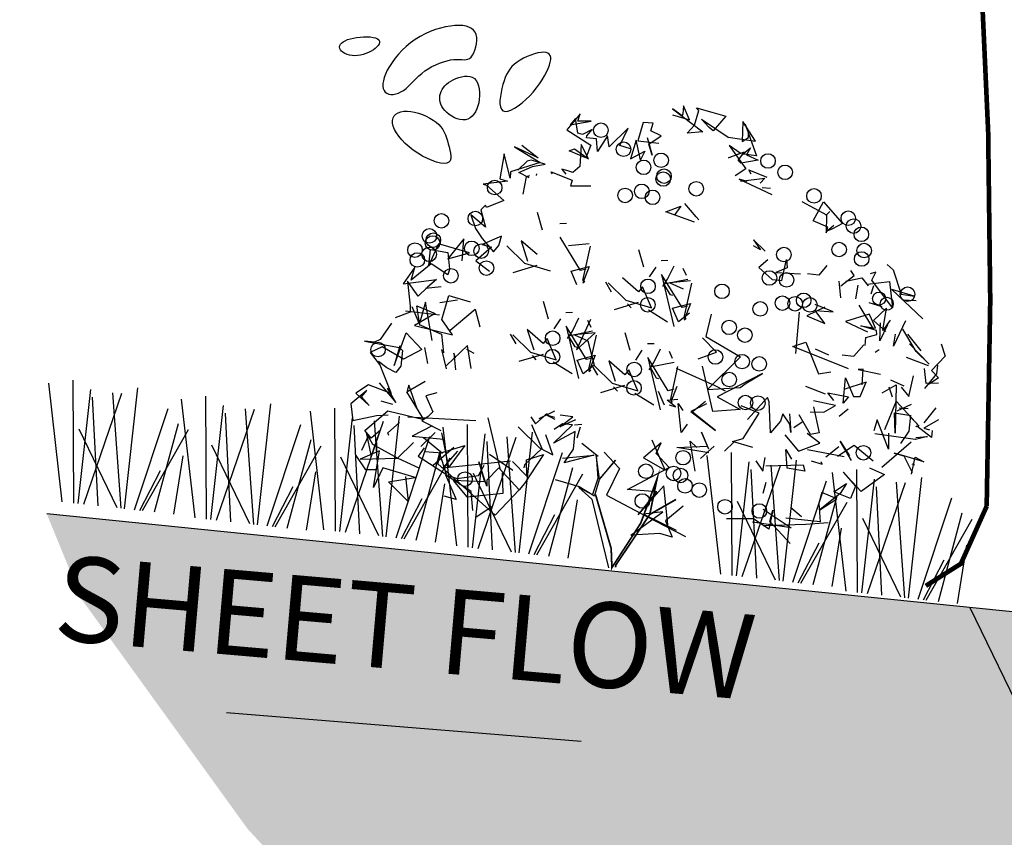
# Model space of a CAD drawing. Units: inches. Extents: x -403 to 504, y -819 to 170.
# Drawn here: x 0 to 1, y -31 to -30 of the extents above; entities that cross this region are included whole.
import ezdxf

# ---------------------------------------------------------------- set-up
doc = ezdxf.new("R2010")
doc.units = ezdxf.units.IN
doc.header["$MEASUREMENT"] = 0
for name, color, linetype in [('WEG-BIOFILTER-DETAIL', 7, 'Continuous'), ('WEG-DETAIL-SWALE', 7, 'Continuous'), ('WEG-EARTH-HTC', 34, 'Continuous'), ('WEG-GRID-TXT', 2, 'Continuous'), ('WEG-MATTING', 2, 'Continuous'), ('WEG-PROFILE-MAIN', 45, 'Continuous'), ('WEG-SECTION-SHRUB', 4, 'Continuous'), ('WEG-STABILIZATION-GRASS', 7, 'Continuous')]:
    doc.layers.add(name, color=color, linetype=linetype)
doc.styles.get("Standard").update_dxf_attribs({"font": 'ARIAL.TTF'})
doc.styles.add('SWISSLIGHT', font='swissel.ttf')
doc.dimstyles.new('DETAIL', dxfattribs={"dimtxt": 0.08, "dimasz": 0.1, "dimexe": 0.05, "dimexo": 0.05, "dimgap": 0.02, "dimtad": 0, "dimtih": 1, "dimtoh": 1, "dimdec": 4, "dimzin": 0, "dimdsep": 46, "dimtxsty": 'SWISSLIGHT', "dimcen": 0.09, "dimclrd": 1, "dimclre": 1, "dimadec": 4, "dimazin": 0, "dimtfac": 1, "dimtdec": 4, "dimtofl": 0, "dimtmove": 0, "dimatfit": 3, "dimfxl": 1, "dimtolj": 1, "dimtzin": 0, "dimlwd": -1, "dimlwe": -1, "dimarcsym": 0})
doc.dimstyles.get("Standard").update_dxf_attribs({"dimtxt": 0.35, "dimasz": 0.75, "dimexe": 0.18, "dimexo": 0.0625, "dimgap": 0.09, "dimtad": 0, "dimtih": 1, "dimtoh": 1, "dimdec": 4, "dimzin": 0, "dimdsep": 46, "dimtxsty": 'Standard', "dimcen": 0.09, "dimadec": 0, "dimazin": 0, "dimtfac": 1, "dimtdec": 4, "dimtofl": 0, "dimtmove": 0, "dimatfit": 3, "dimfxl": 1, "dimtolj": 1, "dimtzin": 0, "dimarcsym": 0})

# ---------------------------------------------------------------- blocks, each defined once
blk = doc.blocks.new('SECTIONTREE 9 - DECIDUOUS')
at = {"color": 48, "const_width": 0.0821}
for points in [[(-1.642, 1.402), (-1.579, 5.026), (-1.616, 8.001), (-1.724, 10.381), (-1.877, 12.22), (-2.047, 13.57), (-2.207, 14.485), (-2.328, 15.019), (-2.383, 15.224)], [(-2.714, 0), (-2.096, 0.39), (-1.642, 1.402)]]:
    blk.add_lwpolyline(points, dxfattribs=at)
at = {"color": 82}
for points in [[(-11.911, 8.726), (-11.867, 8.76), (-11.823, 8.799), (-11.78, 8.841), (-11.736, 8.886), (-11.691, 8.932), (-11.643, 8.979), (-11.591, 9.025), (-11.536, 9.068), (-11.475, 9.108), (-11.411, 9.145), (-11.345, 9.177), (-11.278, 9.205), (-11.21, 9.229), (-11.145, 9.247), (-11.083, 9.261), (-11.025, 9.269), (-10.973, 9.271), (-10.926, 9.27), (-10.883, 9.268), (-10.845, 9.266), (-10.81, 9.267), (-10.778, 9.273), (-10.749, 9.286), (-10.722, 9.309), (-10.696, 9.343), (-10.673, 9.386), (-10.653, 9.435), (-10.637, 9.49), (-10.626, 9.546), (-10.621, 9.603), (-10.623, 9.658), (-10.634, 9.708), (-10.652, 9.751), (-10.68, 9.787), (-10.715, 9.817), (-10.759, 9.84), (-10.81, 9.857), (-10.869, 9.867), (-10.935, 9.87), (-11.008, 9.868), (-11.086, 9.859), (-11.171, 9.844), (-11.258, 9.823), (-11.349, 9.795), (-11.44, 9.761), (-11.531, 9.721), (-11.62, 9.675), (-11.706, 9.623), (-11.788, 9.564), (-11.865, 9.5), (-11.936, 9.433), (-12.002, 9.362), (-12.061, 9.291), (-12.114, 9.219), (-12.16, 9.148), (-12.198, 9.079), (-12.229, 9.014), (-12.252, 8.953), (-12.267, 8.896), (-12.274, 8.844), (-12.275, 8.797), (-12.268, 8.756), (-12.254, 8.722), (-12.233, 8.694), (-12.205, 8.674), (-12.172, 8.661), (-12.134, 8.655), (-12.092, 8.656), (-12.048, 8.664), (-12.002, 8.678), (-11.956, 8.699)], [(-12.818, 9.338), (-12.864, 9.345), (-12.906, 9.358), (-12.943, 9.374), (-12.976, 9.393), (-13.003, 9.415), (-13.023, 9.439), (-13.036, 9.464), (-13.04, 9.489), (-13.036, 9.514), (-13.023, 9.538), (-13.002, 9.56), (-12.973, 9.582), (-12.938, 9.601), (-12.896, 9.619), (-12.848, 9.634), (-12.795, 9.647), (-12.737, 9.657), (-12.677, 9.664), (-12.616, 9.668), (-12.556, 9.669), (-12.5, 9.666), (-12.449, 9.659), (-12.406, 9.649), (-12.372, 9.635), (-12.349, 9.617), (-12.337, 9.595), (-12.335, 9.571), (-12.342, 9.545), (-12.357, 9.518), (-12.38, 9.49), (-12.409, 9.463), (-12.443, 9.438), (-12.483, 9.414), (-12.527, 9.392), (-12.573, 9.373), (-12.622, 9.358), (-12.671, 9.346), (-12.721, 9.339), (-12.771, 9.336)], [(-11.334, 8.164), (-11.29, 8.123), (-11.253, 8.081), (-11.222, 8.036), (-11.197, 7.99), (-11.175, 7.942), (-11.157, 7.892), (-11.14, 7.839), (-11.124, 7.785), (-11.108, 7.73), (-11.094, 7.674), (-11.083, 7.62), (-11.077, 7.569), (-11.079, 7.524), (-11.09, 7.487), (-11.112, 7.459), (-11.147, 7.442), (-11.196, 7.437), (-11.258, 7.444), (-11.329, 7.463), (-11.407, 7.49), (-11.49, 7.526), (-11.575, 7.57), (-11.658, 7.619), (-11.739, 7.673), (-11.814, 7.731), (-11.882, 7.792), (-11.942, 7.854), (-11.994, 7.917), (-12.038, 7.979), (-12.071, 8.039), (-12.094, 8.096), (-12.106, 8.149), (-12.107, 8.197), (-12.096, 8.24), (-12.075, 8.276), (-12.045, 8.307), (-12.007, 8.331), (-11.96, 8.348), (-11.907, 8.358), (-11.848, 8.361), (-11.784, 8.356), (-11.716, 8.343), (-11.647, 8.325), (-11.578, 8.301), (-11.51, 8.272), (-11.446, 8.239), (-11.387, 8.203)]]:
    blk.add_lwpolyline(points, close=True, dxfattribs=at)
at = {"color": 106}
for points in [[(-9.912, 9.224), (-9.96, 9.186), (-10.002, 9.145), (-10.038, 9.102), (-10.069, 9.055), (-10.096, 9.005), (-10.12, 8.951), (-10.141, 8.892), (-10.16, 8.828), (-10.178, 8.759), (-10.194, 8.687), (-10.206, 8.616), (-10.213, 8.548), (-10.213, 8.486), (-10.206, 8.433), (-10.189, 8.392), (-10.162, 8.365), (-10.124, 8.355), (-10.075, 8.36), (-10.019, 8.38), (-9.957, 8.412), (-9.891, 8.455), (-9.823, 8.506), (-9.756, 8.565), (-9.69, 8.629), (-9.628, 8.697), (-9.571, 8.768), (-9.519, 8.839), (-9.471, 8.911), (-9.43, 8.981), (-9.394, 9.048), (-9.365, 9.112), (-9.343, 9.17), (-9.328, 9.222), (-9.32, 9.268), (-9.32, 9.307), (-9.328, 9.339), (-9.344, 9.364), (-9.368, 9.383), (-9.4, 9.394), (-9.441, 9.398), (-9.49, 9.395), (-9.546, 9.385), (-9.606, 9.369), (-9.67, 9.348), (-9.734, 9.322), (-9.797, 9.292), (-9.857, 9.259)], [(-10.588, 8.508), (-10.602, 8.451), (-10.621, 8.398), (-10.645, 8.349), (-10.673, 8.307), (-10.705, 8.271), (-10.74, 8.242), (-10.78, 8.221), (-10.822, 8.209), (-10.868, 8.206), (-10.917, 8.212), (-10.966, 8.225), (-11.014, 8.245), (-11.062, 8.271), (-11.106, 8.3), (-11.147, 8.334), (-11.183, 8.369), (-11.213, 8.406), (-11.236, 8.443), (-11.254, 8.481), (-11.266, 8.52), (-11.273, 8.558), (-11.275, 8.597), (-11.271, 8.634), (-11.263, 8.671), (-11.25, 8.707), (-11.232, 8.741), (-11.21, 8.774), (-11.183, 8.805), (-11.153, 8.835), (-11.118, 8.863), (-11.079, 8.888), (-11.035, 8.912), (-10.989, 8.934), (-10.939, 8.952), (-10.888, 8.966), (-10.838, 8.974), (-10.788, 8.977), (-10.742, 8.971), (-10.7, 8.957), (-10.663, 8.933), (-10.632, 8.899), (-10.608, 8.856), (-10.591, 8.806), (-10.579, 8.751), (-10.573, 8.691), (-10.573, 8.63), (-10.578, 8.568)]]:
    blk.add_lwpolyline(points, close=True, dxfattribs=at)
blk = doc.blocks.new('SECTIONSHRUB 1 - DECIDUOUS')
at = {"layer": 'WEG-SECTION-SHRUB', "color": 100}
for p, q in [((-0.769, 6.634), (-0.909, 6.807)), ((-0.909, 6.807), (-0.889, 6.694)), ((-0.675, 6.807), (-0.72, 6.837)), ((-0.72, 6.837), (-0.485, 6.837)), ((-0.675, 6.58), (-0.675, 6.807)), ((-0.485, 6.837), (-0.271, 6.837)), ((-0.271, 6.837), (-0.387, 6.58)), ((0.251, 6.61), (-0.008, 6.837)), ((-0.008, 6.837), (0.062, 6.551)), ((0.111, 6.723), (0.037, 6.807)), ((0.037, 6.807), (0.325, 6.407)), ((-0.889, 6.664), (-1.053, 6.723)), ((-1.053, 6.723), (-0.531, 6.521)), ((-0.889, 6.694), (-0.889, 6.664)), ((-0.461, 6.61), (-0.601, 6.694)), ((-0.601, 6.694), (-0.152, 6.551)), ((0.136, 6.634), (0.111, 6.723)), ((-1.028, 6.634), (-0.769, 6.634)), ((-0.745, 6.437), (-0.675, 6.58)), ((-0.531, 6.521), (-0.745, 6.437)), ((-0.387, 6.58), (-0.461, 6.61)), ((-0.152, 6.551), (0.251, 6.61)), ((0.062, 6.551), (0.136, 6.634)), ((-1.267, 6.437), (-1.411, 6.407)), ((-1.411, 6.407), (-1.411, 6.126)), ((-1.267, 6.323), (-1.267, 6.437)), ((0.086, 6.378), (-0.103, 6.437)), ((-0.103, 6.437), (0.23, 6.18)), ((0.136, 6.407), (-0.058, 6.264)), ((-0.058, 6.264), (0.086, 6.378)), ((0.086, 6.264), (0.136, 6.407)), ((0.111, 6.353), (0.206, 6.496)), ((0.136, 6.378), (0.111, 6.353)), ((0.325, 6.407), (0.136, 6.378)), ((0.206, 6.496), (0.181, 6.378)), ((0.181, 6.378), (0.37, 6.353)), ((-2.336, 6.264), (-2.456, 5.983)), ((-2.336, 6.151), (-2.336, 6.264)), ((-1.6, 6.264), (-1.789, 5.924)), ((-1.645, 5.983), (-1.6, 6.264)), ((-1.102, 6.294), (-1.267, 6.323)), ((-1.242, 6.126), (-1.102, 6.294)), ((0.136, 6.24), (0.086, 6.264)), ((0.37, 6.353), (0.136, 6.24)), ((-2.431, 6.067), (-2.147, 6.21)), ((-2.382, 6.18), (-2.431, 6.067)), ((-2.287, 5.983), (-2.382, 6.18)), ((-2.147, 6.21), (-2.336, 6.151)), ((-2.098, 6.096), (-2.217, 5.983)), ((-2.147, 5.983), (-2.098, 6.096)), ((-1.292, 5.869), (-1.436, 6.126)), ((-1.436, 6.126), (-1.436, 5.84)), ((-1.411, 6.126), (-1.102, 6.18)), ((-1.292, 6.21), (-1.148, 5.983)), ((-1.148, 5.983), (-1.242, 6.126)), ((0.23, 6.18), (0.111, 6.037)), ((0.325, 6.126), (0.276, 6.18)), ((0.276, 6.18), (0.559, 6.151)), ((0.539, 6.126), (0.49, 6.037)), ((-2.456, 5.983), (-2.053, 5.869)), ((-2.217, 5.983), (-2.287, 5.983)), ((-2.003, 5.983), (-2.147, 5.953)), ((-2.147, 5.953), (-2.147, 5.983)), ((-1.933, 5.81), (-2.003, 5.983)), ((-1.859, 6.067), (-1.933, 5.81)), ((-1.789, 5.924), (-1.859, 6.067)), ((-1.481, 5.983), (-1.645, 5.983)), ((-1.436, 5.84), (-1.267, 6.008)), ((-1.267, 6.008), (-1.292, 5.869)), ((0.3, 6.008), (0.181, 6.008)), ((0.181, 6.008), (0.703, 5.924)), ((0.539, 5.983), (0.658, 6.008)), ((1.156, 5.953), (1.559, 5.869)), ((1.464, 6.037), (1.822, 5.81)), ((-2.028, 5.667), (-2.193, 5.84)), ((-2.193, 5.84), (-2.123, 5.524)), ((-2.053, 5.869), (-2.073, 5.667)), ((1.593, 5.93), (1.552, 5.855)), ((1.559, 5.869), (1.629, 5.613)), ((1.822, 5.81), (1.703, 5.697)), ((-2.336, 5.697), (-2.267, 5.751)), ((-2.073, 5.667), (-2.336, 5.697)), ((1.629, 5.697), (1.394, 5.726)), ((1.629, 5.637), (1.703, 5.751)), ((1.629, 5.613), (1.629, 5.697)), ((1.703, 5.697), (1.629, 5.637)), ((-2.744, 5.469), (-3.122, 5.529)), ((-3.122, 5.529), (-2.694, 5.415)), ((-3.028, 5.583), (-2.744, 5.469)), ((-2.123, 5.524), (-2.193, 5.41)), ((-3.052, 5.07), (-3.241, 5.386)), ((-3.241, 5.386), (-3.196, 5.015)), ((-2.694, 5.415), (-3.077, 5.158)), ((-2.884, 5.381), (-2.978, 5.213)), ((-2.834, 5.41), (-2.884, 5.381)), ((-2.62, 5.41), (-2.834, 5.41)), ((-2.789, 5.326), (-2.62, 5.41)), ((-2.287, 5.41), (-2.361, 5.41)), ((-2.361, 5.41), (-2.287, 5.356)), ((-2.193, 5.41), (-2.287, 5.41)), ((-0.72, 5.242), (-0.531, 5.381)), ((-0.531, 5.381), (-0.58, 5.242)), ((-0.271, 5.297), (-0.485, 5.44)), ((2.618, 5.419), (2.726, 5.366)), ((2.726, 5.366), (2.941, 5.06)), ((-2.954, 5.183), (-2.789, 5.326)), ((-2.694, 5.213), (-2.694, 5.242)), ((-2.48, 5.297), (-2.501, 5.326)), ((-2.501, 5.326), (-2.172, 5.297)), ((-2.172, 5.297), (-2.172, 5.213)), ((-2.172, 5.213), (-1.884, 5.297)), ((-0.222, 5.267), (-0.271, 5.297)), ((0.847, 5.099), (0.633, 5.213)), ((0.633, 5.213), (0.773, 5.099)), ((2.493, 5.264), (2.418, 5.215)), ((2.47, 5.135), (2.493, 5.264)), ((-3.077, 5.158), (-3.052, 5.07)), ((-2.789, 5.154), (-2.954, 5.183)), ((-2.789, 5.183), (-2.834, 5.154)), ((-2.834, 5.154), (-2.81, 4.897)), ((0.773, 5.099), (0.658, 5.124)), ((1.201, 4.754), (1.181, 5.07)), ((1.181, 5.07), (1.226, 4.956)), ((1.773, 5.154), (1.703, 4.986)), ((2.057, 4.926), (2.201, 5.124)), ((2.106, 5.01), (2.32, 5.124)), ((2.201, 5.124), (2.131, 5.183)), ((2.32, 5.124), (2.439, 5.04)), ((2.427, 5.06), (2.726, 5.188)), ((2.878, 4.828), (2.47, 5.135)), ((2.726, 5.188), (2.878, 4.828)), ((3.133, 5.086), (2.792, 5.086)), ((2.792, 5.086), (3.348, 4.802)), ((2.941, 5.06), (3.133, 5.086)), ((-3.077, 5.015), (-3.41, 4.872)), ((-3.196, 5.015), (-3.077, 5.015)), ((0.917, 4.986), (0.823, 4.843)), ((1.226, 4.956), (1.086, 4.843)), ((1.086, 4.843), (1.44, 4.926)), ((1.703, 4.986), (1.534, 4.956)), ((2.106, 4.754), (2.012, 4.986)), ((2.322, 4.802), (2.3, 5.006)), ((2.515, 5.06), (2.515, 4.931)), ((2.985, 4.984), (3.177, 5.033)), ((-3.41, 4.872), (-3.361, 4.872)), ((0.823, 4.843), (1.061, 4.729)), ((2.726, 4.802), (2.524, 4.802)), ((2.792, 4.802), (2.663, 4.571)), ((2.833, 4.469), (2.792, 4.802)), ((-3.052, 4.729), (-3.266, 4.556)), ((-2.38, 4.469), (-2.524, 4.696)), ((-2.166, 4.637), (-2.071, 4.667)), ((1.061, 4.729), (1.201, 4.754)), ((2.575, 4.645), (2.267, 4.443)), ((2.39, 4.729), (2.698, 4.443)), ((2.6, 4.615), (2.575, 4.645)), ((2.896, 4.646), (2.833, 4.469)), ((3.111, 4.7), (3.048, 4.291)), ((-3.291, 4.586), (-3.336, 4.502)), ((-3.336, 4.502), (-3.196, 4.275)), ((-3.266, 4.556), (-3.291, 4.586)), ((-0.797, 4.368), (-0.941, 4.595)), ((-0.583, 4.536), (-0.488, 4.566)), ((-0.413, 4.298), (-0.377, 4.514)), ((-0.165, 4.428), (-0.237, 4.514)), ((1.917, 4.556), (1.703, 4.359)), ((2.057, 4.527), (1.773, 4.556)), ((1.798, 4.472), (2.057, 4.527)), ((2.719, 4.472), (2.6, 4.615)), ((2.663, 4.571), (2.878, 4.469)), ((2.833, 4.313), (2.77, 4.571)), ((2.878, 4.571), (2.833, 4.313)), ((3.389, 4.313), (3.111, 4.571)), ((3.196, 4.522), (3.455, 4.34)), ((3.711, 4.522), (3.818, 4.366)), ((-3.455, 4.388), (-3.336, 4.216)), ((-1.676, 4.059), (-2.103, 4.442)), ((-1.668, 4.469), (-1.952, 4.356)), ((-1.604, 3.93), (-1.64, 4.442)), ((-0.678, 4.255), (-0.628, 4.422)), ((-0.449, 4.217), (-0.129, 4.385)), ((-0.085, 4.368), (-0.369, 4.255)), ((1.703, 4.359), (1.987, 4.329)), ((1.987, 4.329), (1.798, 4.472)), ((2.267, 4.443), (2.624, 4.388)), ((2.505, 4.443), (2.719, 4.472)), ((2.744, 4.443), (2.505, 4.443)), ((2.624, 4.3), (2.768, 4.388)), ((2.768, 4.388), (2.744, 4.443)), ((3.048, 4.291), (3.026, 4.469)), ((3.818, 4.366), (3.688, 4.109)), ((-3.336, 4.216), (-3.196, 4.102)), ((-2.933, 4.216), (-3.172, 4.018)), ((-2.933, 4.072), (-2.933, 4.216)), ((-2.355, 4.102), (-2.638, 4.232)), ((-2.638, 4.232), (-2.463, 3.973)), ((-0.093, 3.958), (-0.521, 4.341)), ((-0.521, 4.341), (-0.129, 3.656)), ((-0.449, 4.174), (-0.413, 4.298)), ((-0.309, 4.088), (-0.449, 4.217)), ((-0.369, 4.255), (-0.155, 4.225)), ((-0.021, 3.829), (-0.057, 4.341)), ((2.649, 4.186), (2.624, 4.3)), ((3.625, 4.189), (3.389, 4.313)), ((3.774, 4.082), (3.751, 4.211)), ((-3.196, 4.102), (-2.982, 3.959)), ((-2.982, 3.959), (-2.933, 4.072)), ((-2.818, 4.102), (-2.499, 3.93)), ((-1.808, 4.01), (-1.573, 4.153)), ((-1.573, 4.153), (-1.594, 3.896)), ((-0.772, 4.001), (-1.056, 4.131)), ((-0.736, 4.088), (-0.772, 4.001)), ((-0.521, 3.829), (-0.736, 4.088)), ((-0.273, 4.088), (-0.309, 4.088)), ((2.53, 3.989), (2.624, 4.186)), ((2.814, 4.132), (2.863, 4.186)), ((3.625, 4.162), (3.281, 4.189)), ((3.666, 3.904), (3.581, 4.109)), ((3.666, 3.829), (3.774, 4.082)), ((3.688, 4.109), (3.818, 4.033)), ((-3.455, 4.018), (-3.599, 3.673)), ((-3.385, 3.702), (-3.455, 4.018)), ((-3.028, 4.018), (-3.196, 3.761)), ((-3.172, 4.018), (-3.028, 4.018)), ((-2.618, 3.753), (-2.31, 3.956)), ((-1.668, 3.842), (-1.808, 4.01)), ((-1.594, 3.896), (-1.573, 3.926)), ((-1.151, 3.884), (-1.27, 3.998)), ((-0.225, 3.909), (0.009, 4.052)), ((-0.085, 3.741), (-0.225, 3.909)), ((-0.021, 4.001), (-0.093, 3.958)), ((0.034, 3.909), (-0.085, 3.741)), ((0.009, 4.052), (-0.011, 3.795)), ((0.346, 3.989), (0.366, 3.648)), ((1.629, 3.87), (1.798, 3.984)), ((1.798, 3.984), (2.106, 3.589)), ((2.176, 3.9), (1.962, 3.929)), ((2.361, 3.959), (2.53, 3.989)), ((3.474, 3.647), (3.455, 3.958)), ((3.84, 3.958), (3.666, 3.904)), ((3.818, 4.033), (3.711, 3.904)), ((-3.789, 3.845), (-3.838, 3.505)), ((-3.316, 3.845), (-3.789, 3.845)), ((-3.599, 3.673), (-3.316, 3.845)), ((-1.036, 3.652), (-0.727, 3.855)), ((-0.916, 3.829), (-0.521, 3.829)), ((-0.88, 3.786), (-0.808, 3.742)), ((-0.557, 3.786), (-0.237, 3.699)), ((-0.011, 3.795), (0.009, 3.825)), ((2.719, 3.845), (2.649, 3.816)), ((2.649, 3.816), (2.982, 3.845)), ((2.768, 3.618), (2.719, 3.845)), ((3.366, 3.776), (3.155, 3.802)), ((-3.883, 3.732), (-3.624, 3.761)), ((-3.838, 3.505), (-3.883, 3.732)), ((-3.624, 3.761), (-3.529, 3.534)), ((-3.196, 3.761), (-2.958, 3.673)), ((0.366, 3.648), (0.938, 3.505)), ((2.106, 3.589), (2.271, 3.673)), ((2.575, 3.278), (2.505, 3.648)), ((2.505, 3.648), (2.694, 3.416)), ((2.814, 3.673), (2.53, 3.475)), ((2.789, 3.446), (2.814, 3.673)), ((3.081, 3.589), (3.246, 3.757)), ((3.155, 3.7), (3.24, 3.571)), ((3.246, 3.757), (3.435, 3.075)), ((3.326, 3.749), (3.474, 3.647)), ((-3.813, 3.534), (-4.027, 3.218)), ((-3.529, 3.446), (-3.813, 3.534)), ((-3.529, 3.534), (-3.529, 3.446)), ((0.346, 3.302), (0.58, 3.475)), ((0.938, 3.505), (0.605, 2.908)), ((3.743, 3.273), (3.316, 3.529)), ((3.54, 3.545), (3.366, 3.393)), ((3.903, 3.598), (3.796, 3.34)), ((-4.027, 3.416), (-4.122, 3.135)), ((-4.122, 3.135), (-3.669, 3.332)), ((-4.027, 3.218), (-4.027, 3.416)), ((-3.669, 3.332), (-3.764, 3.189)), ((-1.925, 3.24), (-2.069, 3.467)), ((-1.711, 3.408), (-1.617, 3.438)), ((-1.541, 3.17), (-1.505, 3.386)), ((-1.333, 3.408), (-1.403, 2.924)), ((-1.293, 3.3), (-1.365, 3.386)), ((-0.645, 3.139), (-0.789, 3.366)), ((-0.431, 3.307), (-0.337, 3.337)), ((1.127, 3.159), (1.316, 3.362)), ((2.291, 3.332), (1.983, 3.362)), ((2.316, 3.362), (2.624, 3.391)), ((2.435, 3.278), (2.316, 3.362)), ((2.624, 3.391), (2.575, 3.278)), ((2.694, 3.416), (2.789, 3.446)), ((3.34, 3.357), (3.554, 3.386)), ((3.435, 3.075), (3.34, 3.357)), ((3.518, 3.469), (3.389, 3.442)), ((3.554, 3.386), (3.743, 3.273)), ((3.625, 3.162), (3.581, 3.393)), ((3.988, 3.442), (3.818, 3.265)), ((-3.858, 3.021), (-4.072, 3.189)), ((-4.072, 3.189), (-3.933, 2.848)), ((-3.764, 3.189), (-3.858, 3.021)), ((-3.575, 3.248), (-3.789, 3.159)), ((-1.806, 3.127), (-1.756, 3.294)), ((-1.222, 2.83), (-1.649, 3.213)), ((-1.649, 3.213), (-1.258, 2.528)), ((-1.577, 3.089), (-1.258, 3.257)), ((-1.213, 3.24), (-1.497, 3.127)), ((-1.403, 2.924), (-1.213, 3.24)), ((-0.526, 3.026), (-0.477, 3.193)), ((-0.261, 3.069), (-0.225, 3.285)), ((-0.014, 3.199), (-0.086, 3.285)), ((0.773, 2.621), (0.44, 3.218)), ((2.48, 3.218), (2.147, 3.189)), ((2.341, 3.075), (2.48, 3.218)), ((2.674, 3.218), (2.575, 3.075)), ((3.41, 2.819), (3.126, 3.189)), ((3.126, 3.189), (3.126, 3.016)), ((3.711, 3.265), (3.701, 3.251)), ((3.966, 3.162), (3.711, 3.265)), ((3.818, 3.265), (3.903, 3.265)), ((3.944, 3.265), (3.966, 3.162)), ((-3.529, 3.021), (-3.291, 3.135)), ((-3.431, 2.789), (-3.431, 3.159)), ((-3.431, 3.159), (-3.102, 3.159)), ((-3.266, 2.676), (-3.003, 3.075)), ((-3.003, 3.075), (-2.863, 2.848)), ((-1.577, 3.046), (-1.541, 3.17)), ((-1.437, 2.96), (-1.577, 3.089)), ((-1.497, 3.127), (-1.283, 3.097)), ((-1.283, 3.097), (-1.094, 2.781)), ((0.058, 2.729), (-0.369, 3.112)), ((-0.297, 2.988), (0.022, 3.156)), ((-0.297, 2.945), (-0.261, 3.069)), ((0.13, 2.6), (0.094, 3.112)), ((0.605, 2.908), (1.057, 3.075)), ((1.057, 3.075), (1.127, 3.159)), ((1.485, 3.046), (1.296, 2.651)), ((1.53, 2.991), (1.485, 3.046)), ((2.147, 3.021), (2.341, 3.075)), ((2.172, 3.105), (2.361, 2.764)), ((3.151, 2.986), (3.743, 3.075)), ((3.34, 3.046), (3.41, 2.819)), ((3.559, 2.954), (3.625, 3.162)), ((3.744, 3.098), (3.903, 3.162)), ((3.903, 3.162), (3.748, 3.068)), ((-3.731, 2.968), (-3.731, 2.628)), ((-3.479, 2.455), (-3.731, 2.968)), ((-1.901, 2.873), (-2.184, 3.003)), ((-2.184, 3.003), (-2.008, 2.744)), ((-1.865, 2.96), (-1.901, 2.873)), ((-1.649, 2.701), (-1.865, 2.96)), ((-1.401, 2.96), (-1.437, 2.96)), ((-1.353, 2.781), (-1.119, 2.924)), ((-1.119, 2.924), (-1.139, 2.668)), ((-0.621, 2.772), (-0.904, 2.902)), ((-0.904, 2.902), (-0.729, 2.643)), ((-0.158, 2.859), (-0.297, 2.988)), ((0.868, 2.962), (0.699, 2.991)), ((1.863, 2.908), (1.958, 2.651)), ((3.698, 3.016), (3.39, 2.532)), ((-3.908, 2.764), (-4.097, 2.621)), ((-3.479, 2.844), (-3.978, 2.757)), ((-3.933, 2.848), (-3.908, 2.764)), ((-3.908, 2.848), (-3.719, 2.621)), ((-3.719, 2.621), (-3.838, 2.878)), ((-3.838, 2.878), (-3.55, 2.848)), ((-3.55, 2.848), (-3.789, 2.592)), ((-3.217, 2.621), (-3.431, 2.789)), ((-2.279, 2.756), (-2.398, 2.87)), ((-2.364, 2.873), (-2.044, 2.701)), ((-1.213, 2.613), (-1.353, 2.781)), ((-1.15, 2.873), (-1.222, 2.83)), ((-1.094, 2.781), (-1.213, 2.613)), ((-0.999, 2.655), (-1.118, 2.769)), ((-1.084, 2.772), (-0.765, 2.6)), ((-0.585, 2.859), (-0.621, 2.772)), ((-0.122, 2.859), (-0.158, 2.859)), ((0.13, 2.772), (0.058, 2.729)), ((0.161, 2.823), (0.14, 2.567)), ((0.773, 2.848), (1.152, 2.764)), ((1.152, 2.764), (0.773, 2.621)), ((1.436, 2.789), (1.152, 2.819)), ((1.769, 2.764), (1.674, 2.562)), ((1.913, 2.764), (1.769, 2.878)), ((1.769, 2.878), (1.769, 2.764)), ((1.958, 2.651), (1.913, 2.764)), ((1.983, 2.735), (2.077, 2.848)), ((2.361, 2.764), (2.246, 2.705)), ((3.649, 2.789), (3.505, 2.789)), ((3.505, 2.789), (3.649, 2.789)), ((3.957, 2.789), (3.649, 2.789)), ((3.649, 2.789), (3.838, 2.592)), ((3.838, 2.562), (3.817, 2.819)), ((3.817, 2.819), (3.957, 2.789)), ((-3.789, 2.592), (-3.217, 2.621)), ((-3.731, 2.628), (-3.376, 2.585)), ((-2.044, 2.701), (-1.649, 2.701)), ((-2.008, 2.658), (-1.937, 2.614)), ((-1.139, 2.668), (-1.119, 2.697)), ((0.066, 2.512), (-0.074, 2.68)), ((0.082, 2.592), (0.226, 2.651)), ((0.654, 2.705), (0.465, 2.532)), ((0.485, 2.532), (0.629, 2.735)), ((2.147, 2.419), (2.411, 2.621)), ((2.411, 2.621), (2.197, 2.705)), ((2.698, 2.646), (2.559, 2.448)), ((2.933, 2.508), (2.694, 2.735)), ((2.694, 2.735), (2.884, 2.562)), ((2.719, 2.508), (2.908, 2.735)), ((2.908, 2.735), (3.241, 2.592)), ((3.797, 2.709), (3.836, 2.709)), ((-4.122, 2.532), (-4.216, 2.251)), ((-3.376, 2.585), (-3.268, 2.326)), ((-2.958, 2.532), (-3.172, 2.162)), ((-2.814, 2.221), (-2.958, 2.532)), ((-2.958, 2.478), (-2.838, 2.448)), ((-0.765, 2.6), (-0.369, 2.6)), ((0.226, 2.532), (0.082, 2.592)), ((0.14, 2.567), (0.161, 2.596)), ((0.415, 2.192), (0.251, 2.592)), ((0.251, 2.592), (0.346, 2.508)), ((0.465, 2.532), (0.889, 2.365)), ((0.889, 2.365), (0.485, 2.532)), ((1.888, 2.592), (2.147, 2.419)), ((2.267, 2.478), (2.814, 2.532)), ((3.217, 2.478), (3.455, 2.448)), ((-3.911, 1.943), (-3.875, 2.455)), ((-3.875, 2.455), (-3.587, 2.283)), ((-3.443, 2.115), (-3.551, 2.326)), ((-3.077, 2.305), (-3.122, 2.365)), ((-3.122, 2.365), (-3.028, 2.137)), ((0.465, 2.335), (0.415, 2.192)), ((0.889, 2.365), (0.889, 2.365)), ((2.057, 2.133), (1.962, 2.389)), ((1.962, 2.389), (2.081, 2.276)), ((2.365, 2.335), (2.534, 2.335)), ((2.534, 2.335), (2.509, 2.36)), ((3.455, 2.448), (3.196, 2.108)), ((-4.286, 2.192), (-4.43, 2.162)), ((-4.216, 2.251), (-4.286, 2.192)), ((-3.911, 2.245), (-3.911, 1.943)), ((-3.908, 2.221), (-3.858, 2.192)), ((-3.858, 2.192), (-3.813, 1.965)), ((-3.587, 2.283), (-3.803, 2.072)), ((0.843, 2.108), (0.699, 2.281)), ((0.699, 2.281), (0.868, 2.078)), ((1.485, 2.281), (1.176, 2.281)), ((1.724, 1.989), (1.703, 2.192)), ((1.748, 2.078), (2.271, 2.246)), ((2.271, 2.246), (2.32, 2.162)), ((3.196, 2.108), (2.863, 2.305)), ((2.863, 2.305), (3.097, 2.162)), ((-4.158, 2.159), (-4.302, 2.029)), ((-4.302, 2.029), (-4.122, 1.899)), ((-3.803, 2.072), (-4.158, 2.159)), ((0.415, 1.965), (0.843, 2.108)), ((0.773, 1.708), (0.58, 2.108)), ((0.58, 2.108), (0.699, 2.049)), ((0.938, 2.137), (0.794, 1.905)), ((1.584, 2.103), (1.724, 1.989)), ((2.32, 2.162), (2.057, 2.133)), ((2.814, 1.994), (2.958, 2.162)), ((2.958, 2.162), (2.908, 1.994)), ((3.097, 2.162), (3.077, 1.965)), ((-4.002, 1.881), (-4.146, 1.935)), ((-4.146, 1.935), (-3.838, 1.535)), ((-3.813, 1.965), (-3.858, 1.851)), ((-1.674, 1.708), (-1.555, 1.905)), ((-1.176, 1.965), (-1.366, 1.935)), ((-1.32, 1.767), (-1.176, 1.965)), ((-1.127, 1.935), (-1.32, 1.767)), ((-1.123, 1.856), (-1.019, 1.899)), ((0.177, 1.965), (-0.012, 1.678)), ((0.346, 1.594), (0.037, 1.965)), ((0.152, 1.792), (0.177, 1.965)), ((0.889, 2.024), (0.415, 1.965)), ((2.884, 1.905), (2.649, 1.935)), ((2.649, 1.935), (2.649, 1.767)), ((2.908, 1.994), (2.694, 1.678)), ((2.694, 1.678), (2.884, 1.905)), ((3.077, 1.965), (2.814, 1.994)), ((-3.858, 1.851), (-4.002, 1.881)), ((-3.624, 1.624), (-3.41, 1.851)), ((-3.196, 1.738), (-3.336, 1.649)), ((-1.769, 1.792), (-1.674, 1.708)), ((-1.415, 1.851), (-1.58, 1.881)), ((-1.58, 1.881), (-1.436, 1.881)), ((-1.296, 1.822), (-1.39, 1.708)), ((-1.341, 1.511), (-1.152, 1.851)), ((-1.152, 1.851), (-1.296, 1.822)), ((1.822, 1.678), (1.822, 1.846)), ((2.649, 1.767), (2.744, 1.511)), ((-4.05, 1.64), (-3.731, 1.43)), ((-3.731, 1.43), (-3.911, 1.597)), ((-3.266, 1.308), (-3.624, 1.624)), ((-3.623, 1.727), (-3.623, 1.64)), ((-3.407, 1.43), (-3.623, 1.727)), ((-3.336, 1.649), (-3.172, 1.451)), ((-1.73, 1.684), (-1.482, 1.387)), ((-0.012, 1.678), (0.346, 1.594)), ((2.267, 1.594), (2.46, 1.511)), ((-4.192, 1.481), (-4.36, 1.224)), ((-4.192, 1.565), (-4.336, 1.397)), ((-4.241, 1.367), (-4.192, 1.481)), ((-3.838, 1.535), (-4.192, 1.565)), ((-3.172, 1.451), (-3.217, 1.367)), ((1.888, 1.451), (2.361, 1.308)), ((2.032, 1.308), (2.032, 1.481)), ((2.555, 1.422), (2.863, 1.535)), ((-4.336, 1.397), (-4.097, 1.279)), ((-4.097, 1.279), (-4.241, 1.367)), ((-3.767, 1.387), (-3.947, 1.387)), ((-3.813, 1.279), (-3.266, 1.308)), ((-3.217, 1.367), (-3.291, 1.279)), ((-1.482, 1.387), (-1.658, 1.085)), ((-1.65, 1.165), (-1.436, 1.308)), ((-1.436, 1.308), (-1.58, 0.824)), ((-1.518, 1.387), (-1.303, 1.344)), ((2.361, 1.308), (1.794, 1.224)), ((1.958, 1.224), (2.555, 1.422)), ((2.411, 1.081), (2.032, 1.308)), ((-4.36, 1.224), (-4.266, 0.997)), ((-4.266, 0.997), (-3.953, 1.165)), ((-4.052, 0.908), (-3.813, 1.279)), ((-3.953, 1.165), (-3.789, 1.224)), ((-3.719, 0.968), (-3.599, 1.165)), ((-3.122, 1.254), (-3.361, 1.022)), ((-3.291, 1.279), (-2.982, 1.224)), ((-3.196, 0.912), (-3.052, 1.171)), ((-2.719, 0.74), (-2.958, 1.195)), ((-1.58, 0.938), (-1.65, 1.165)), ((2.053, 1.195), (1.794, 1.279)), ((-3.361, 1.022), (-2.908, 1.111)), ((-3.196, 1.051), (-2.863, 0.908)), ((-2.944, 0.702), (-2.732, 1.041)), ((-2.888, 0.908), (-2.579, 1.111)), ((-2.8, 0.702), (-1.874, 1.085)), ((-2.579, 1.111), (-2.719, 0.74)), ((-1.802, 0.955), (-2.197, 1.085)), ((-1.843, 1.081), (-1.58, 0.938)), ((-1.658, 1.085), (-1.658, 1.041)), ((-3.933, 0.824), (-4.052, 0.908)), ((-3.883, 0.74), (-4.027, 0.884)), ((-4.027, 0.884), (-3.858, 0.568)), ((-4.014, 0.615), (-3.978, 0.869)), ((-3.838, 0.968), (-3.933, 0.824)), ((-3.858, 0.568), (-3.838, 0.968)), ((-3.694, 0.938), (-3.719, 0.968)), ((-3.48, 0.652), (-3.316, 0.938)), ((-3.147, 0.908), (-3.196, 0.765)), ((-2.863, 0.908), (-3.122, 0.854)), ((-2.719, 0.627), (-2.908, 0.908)), ((-2.888, 0.74), (-2.888, 0.908)), ((-2.661, 0.998), (-2.8, 0.702)), ((-2.102, 0.627), (-2.316, 0.938)), ((-2.316, 0.938), (-2.151, 0.681)), ((-2.265, 0.745), (-2.229, 0.912)), ((-2.007, 0.938), (-2.127, 0.711)), ((-1.629, 0.711), (-2.007, 0.938)), ((-1.843, 0.597), (-1.937, 0.884)), ((-3.48, 0.652), (-3.883, 0.74)), ((-3.839, 0.788), (-3.803, 0.658)), ((-3.196, 0.765), (-2.719, 0.627)), ((-2.553, 0.615), (-2.265, 0.745)), ((-1.58, 0.824), (-1.629, 0.711)), ((-3.764, 0.681), (-4.002, 0.484)), ((-4.002, 0.484), (-3.48, 0.652)), ((-3.694, 0.138), (-3.764, 0.681)), ((-2.732, 0.615), (-2.481, 0.313)), ((-2.301, 0.486), (-2.732, 0.615)), ((-2.697, 0.615), (-2.553, 0.615)), ((-2.151, 0.681), (-2.6, 0.568)), ((-2.127, 0.711), (-2.102, 0.627)), ((-3.875, 0.356), (-4.086, 0.529)), ((-3.645, 0.454), (-3.694, 0.138)), ((-3.147, 0.454), (-3.645, 0.454)), ((-2.6, 0.568), (-2.341, 0.395)), ((-2.197, 0.227), (-2.301, 0.486)), ((-3.731, 0.399), (-3.875, 0.356)), ((-3.291, 0.425), (-3.147, 0.084)), ((-2.481, 0.313), (-2.661, 0.313)), ((-1.946, 0.356), (-2.125, 0.146)), ((-3.147, 0.084), (-3.505, 0.281))]:
    blk.add_line(p, q, dxfattribs=at)
at = {"layer": 'WEG-SECTION-SHRUB'}
for p, q in [((0.206, 5.983), (0.539, 6.126)), ((1.394, 5.726), (1.464, 6.037)), ((-2.267, 5.751), (-2.028, 5.667)), ((-0.271, 5.213), (-0.72, 5.242)), ((1.703, 3.786), (1.584, 4.383)), ((3.263, 4.393), (3.625, 4.189)), ((-1.604, 4.102), (-1.676, 4.059)), ((-2.499, 3.93), (-2.103, 3.93)), ((-1.236, 4.001), (-0.916, 3.829)), ((2.509, 3.786), (1.629, 3.87)), ((0.58, 3.475), (0.321, 3.618)), ((3.316, 3.529), (3.27, 3.075)), ((1.316, 3.362), (0.773, 2.848)), ((-1.15, 2.701), (-1.186, 3.213)), ((-0.369, 3.112), (0.022, 2.427)), ((0.699, 2.991), (0.082, 3.075)), ((1.674, 2.562), (1.53, 2.991)), ((2.246, 2.705), (2.007, 2.932)), ((-0.369, 2.6), (-0.585, 2.859)), ((1.316, 2.365), (1.436, 2.789)), ((-2.164, 2.524), (-1.855, 2.727)), ((-1.685, 2.658), (-1.365, 2.571)), ((-0.884, 2.423), (-0.575, 2.626)), ((-0.729, 2.557), (-0.657, 2.513)), ((-0.405, 2.557), (-0.086, 2.47)), ((0.132, 2.532), (0.226, 2.532)), ((-3.16, 2.115), (-3.304, 2.369)), ((1.176, 2.281), (1.316, 2.365)), ((-4.43, 2.162), (-3.908, 2.221)), ((1.102, 2.108), (1.201, 2.281)), ((-1.46, 1.965), (-1.65, 1.792)), ((-1.082, 1.767), (-1.341, 1.511)), ((-1.032, 1.511), (-1.082, 1.767)), ((-1.032, 1.851), (-1.032, 1.678)), ((0.391, 1.649), (0.152, 1.792)), ((-2.373, 1.597), (-1.982, 0.912)), ((-1.91, 1.597), (-1.518, 1.387)), ((-1.303, 1.344), (-1.482, 1.597)), ((-0.654, 1.511), (-0.938, 1.624)), ((-0.588, 1.597), (-0.304, 1.43)), ((-0.107, 1.165), (0.391, 1.649)), ((-3.505, 1.279), (-2.53, 1.511)), ((-1.152, 1.338), (-0.724, 1.511)), ((-0.724, 1.511), (-1.107, 1.279)), ((-1.107, 1.279), (-1.032, 1.511)), ((-0.543, 1.2), (-0.691, 1.52)), ((-0.691, 1.52), (-0.568, 1.2)), ((-0.543, 1.19), (-0.395, 1.53)), ((-0.395, 1.53), (-0.543, 1.2)), ((2.032, 1.481), (2.053, 1.195)), ((2.744, 1.511), (2.246, 1.422)), ((-0.304, 1.43), (-0.376, 0.998)), ((0.391, 1.367), (0.152, 0.854)), ((0.629, 0.795), (0.391, 1.367)), ((-0.568, 1.2), (-0.576, 0.953)), ((-0.543, 0.953), (-0.543, 1.19)), ((0.321, 1.254), (-0.107, 1.165)), ((0.152, 0.854), (0.321, 1.254)), ((0.749, 1.165), (0.559, 0.884)), ((1.794, 1.279), (1.411, 1.165)), ((-1.164, 1.007), (-0.798, 1.007)), ((-0.798, 1.007), (-0.543, 0.938)), ((-0.543, 0.938), (-0.798, 0.992)), ((-0.798, 0.992), (-0.568, 0.884)), ((-0.568, 0.884), (-0.047, -0.016)), ((-0.376, 0.998), (0.267, 0.869)), ((0.132, 0.538), (0.485, 0.997)), ((0.485, 0.997), (0.226, 0.884)), ((0.226, 0.884), (0.749, 0.795)), ((0.267, 0.869), (0.91, 0.745)), ((0.559, 0.884), (0.724, 0.681)), ((-1.863, 0.257), (-2.888, 0.74)), ((-3.122, 0.597), (-3.48, 0.652)), ((-2.341, 0.395), (-1.843, 0.597)), ((-1.629, 0.711), (-1.863, 0.257)), ((0.535, 0.681), (0.132, 0.538)), ((0.724, 0.681), (0.535, 0.681)), ((-3.505, 0.281), (-3.147, 0.454))]:
    blk.add_line(p, q, dxfattribs=at)
at = {"layer": 'WEG-SECTION-SHRUB', "color": 10}
for p, q in [((-3.361, 4.872), (-3.052, 4.729)), ((-3.196, 4.275), (-3.455, 4.388))]:
    blk.add_line(p, q, dxfattribs=at)
at = {"layer": 'WEG-SECTION-SHRUB', "const_width": 0.025}
blk.add_lwpolyline([(-0.535, 0.963), (-0.09, 0.267), (0, 0), (0.222, 0.75), (0.267, 1.441), (0.313, 0.908), (0.621, 1.229), (0.313, 0.908), (0.045, 0.054), (0.05, 0.019)], dxfattribs=at)
at = {"layer": 'WEG-SECTION-SHRUB', "color": 10}
for centre, radius in [((0.51, 6.383), 0.107), ((0.798, 6.294), 0.107), ((-1.974, 6.121), 0.107), ((1.304, 6.082), 0.107), ((-1.575, 5.948), 0.107), ((-1, 5.948), 0.107), ((1.88, 5.909), 0.107), ((-1.218, 5.776), 0.107), ((-0.893, 5.736), 0.107), ((-0.893, 5.692), 0.107), ((-0.387, 5.692), 0.107), ((1.987, 5.82), 0.107), ((2.131, 5.736), 0.107), ((-1.144, 5.43), 0.107), ((1.88, 5.43), 0.107), ((2.238, 5.519), 0.107), ((-1.362, 5.302), 0.107), ((-0.967, 5.39), 0.107), ((2.238, 5.39), 0.107), ((1.123, 5.129), 0.107), ((3.032, 5.084), 0.107), ((-3.233, 4.872), 0.107), ((2.648, 4.904), 0.0963), ((2.778, 4.864), 0.0963), ((1.016, 4.739), 0.107), ((1.267, 4.783), 0.107), ((1.592, 4.566), 0.107), ((1.699, 4.527), 0.107), ((1.304, 4.438), 0.107), ((1.485, 4.482), 0.107), ((-3.377, 4.354), 0.107), ((0.403, 4.354), 0.107), ((1.016, 4.265), 0.107), ((-3.846, 4.181), 0.107), ((-0.661, 4.116), 0.107), ((-3.953, 3.919), 0.107), ((-3.879, 3.875), 0.107), ((-3.879, 3.831), 0.107), ((-3.303, 3.919), 0.107), ((-3.159, 3.919), 0.107), ((-0.587, 3.855), 0.107), ((0.654, 3.875), 0.107), ((0.909, 3.831), 0.107), ((-4.097, 3.658), 0.107), ((-3.879, 3.658), 0.107), ((-3.015, 3.702), 0.107), ((-4.023, 3.529), 0.107), ((-3.484, 3.446), 0.107), ((0.584, 3.401), 0.107), ((0.979, 3.446), 0.107), ((1.23, 3.485), 0.107), ((0.872, 3.14), 0.107), ((-1.789, 2.988), 0.107), ((-0.51, 2.887), 0.107), ((1.197, 2.883), 0.107), ((1.374, 2.927), 0.107), ((-1.715, 2.727), 0.107), ((3.069, 2.666), 0.107), ((-0.436, 2.626), 0.107), ((-4.204, 2.103), 0.107), ((0.547, 1.846), 0.107), ((0.078, 1.501), 0.107), ((0.477, 1.585), 0.107), ((0.584, 1.585), 0.107), ((0.691, 1.456), 0.107), ((0.909, 1.456), 0.107), ((1.843, 1.412), 0.107), ((1.341, 1.328), 0.107), ((0.152, 1.066), 0.107), ((-2.439, 0.637), 0.107)]:
    blk.add_circle(centre, radius, dxfattribs=at)
blk = doc.blocks.new('Plangrass1-stabilization')
at = {"layer": 'WEG-STABILIZATION-GRASS', "color": 75, "flags": 128}
for points in [[(1.275, 0.055), (0.408, 3.855)], [(3.204, 0.055), (2.518, 3.771)], [(4.932, 0.055), (5.026, 1.982)]]:
    blk.add_lwpolyline(points, dxfattribs=at)
at = {"layer": 'WEG-STABILIZATION-GRASS', "color": 74, "flags": 128}
for points in [[(1.648, 0.055), (1.191, 4.036)], [(3.32, 0.055), (3.32, 4.018)], [(2.455, 0.055), (1.883, 3.554)], [(3.906, 0.055), (5.11, 2.846)]]:
    blk.add_lwpolyline(points, dxfattribs=at)
at = {"layer": 'WEG-STABILIZATION-GRASS', "color": 55, "flags": 128}
for points in [[(1.794, 0.055), (1.794, 3.795)], [(3.643, 0.055), (4.369, 3.463)]]:
    blk.add_lwpolyline(points, dxfattribs=at)
at = {"layer": 'WEG-STABILIZATION-GRASS', "color": 58, "flags": 128}
for points in [[(1.979, 0.055), (2.817, 3.795)], [(4.304, 0.055), (4.763, 3.012)], [(3.074, 0.055), (1.557, 2.47)], [(3.816, 0.055), (4.347, 1.426)]]:
    blk.add_lwpolyline(points, dxfattribs=at)

msp = doc.modelspace()

# ---------------------------------------------------------------- hatches: boundary and pattern name
at = {"layer": 'WEG-PROFILE-MAIN'}
h = msp.add_hatch(dxfattribs=at)
h.set_pattern_fill('EARTH', color=256, scale=0.5, style=0)
h.set_pattern_definition([(0, (0.14628, -32.05767), (0.125, 0.125), [0.125, -0.125]), (0, (0.14628, -32.0108), (0.125, 0.125), [0.125, -0.125]), (0, (0.14628, -31.96392), (0.125, 0.125), [0.125, -0.125]), (90, (0.16191, -31.9483), (-0.125, 0.125), [0.125, -0.125]), (90, (0.20878, -31.9483), (-0.125, 0.125), [0.125, -0.125]), (90, (0.25566, -31.9483), (-0.125, 0.125), [0.125, -0.125])])
h.paths.add_polyline_path([(6.33155, -31.38617), (6.72849, -30.98197), (7.08763, -30.55132), (7.23446, -30.28189), (6.03195, -30.41143), (5.36888, -30.69295), (4.82035, -30.87817), (4.89022, -31.09271), (4.72361, -31.14697), (3.95246, -31.29499), (3.38351, -31.2715), (3.02518, -31.23862), (2.57967, -31.12972), (2.63705, -30.89498), (2.62913, -30.89322), (2.62934, -30.89285), (2.04715, -30.69213), (2.0472, -30.69193), (1.40367, -30.41143), (0.17175, -30.28654), (0.20464, -30.36694), (0.36062, -30.58275), (0.56794, -30.80699), (0.75318, -31.03365), (1.41137, -31.50657), (2.11453, -31.91078), (2.77988, -31.99766), (4.36851, -32.00176), (5.04521, -32.00931), (5.57446, -31.95643), (5.85144, -31.80549)])
h.paths.add_polyline_path([(4.97824, -31.90831), (6.94505, -31.90831), (6.94505, -31.46614), (4.97824, -31.46614)], flags=24)
h.paths.add_polyline_path([(0.60649, -32.05767), (2.36278, -32.05767), (2.36278, -31.20918), (0.60649, -31.20918)], flags=9)
h.paths.add_polyline_path([(6.2734, -31.04579), (7.28492, -31.04579), (7.28492, -30.73907), (6.2734, -30.73907)], flags=9)
h.paths.add_polyline_path([(1.42608, -31.14374), (2.4376, -31.14374), (2.4376, -30.83702), (1.42608, -30.83702)], flags=24)
h.paths.add_polyline_path([(6.39994, -30.53798), (7.22319, -30.46133), (7.20731, -30.29079), (6.38407, -30.36744)], flags=24)
h.paths.add_polyline_path([(0.14628, -30.45022), (0.96998, -30.52181), (0.98481, -30.35118), (0.16111, -30.27958)], flags=9)

# ---------------------------------------------------------------- linework, layer by layer
at = {"layer": 'WEG-DETAIL-SWALE', "color": 1}
msp.add_lwpolyline([(1.40367, -30.41143), (0.17175, -30.28654)], dxfattribs=at)

# ---------------------------------------------------------------- block references
at = {"layer": 'WEG-BIOFILTER-DETAIL', "xscale": 0.05337886154944382, "yscale": 0.05337886154944727, "zscale": 0.0533788615494447}
msp.add_blockref('SECTIONTREE 9 - DECIDUOUS', (1.14291, -30.35416), dxfattribs=at)
at = {"layer": 'WEG-BIOFILTER-DETAIL', "xscale": 0.06394994444905311, "yscale": 0.06394994444905677, "zscale": 0.06394994444905519, "rotation": 343.5687048146905}
msp.add_blockref('SECTIONSHRUB 1 - DECIDUOUS', (0.70297, -30.33704), dxfattribs=at)
at = {"layer": 'WEG-EARTH-HTC', "xscale": 0.0288204284062654, "yscale": 0.02882042840625587, "zscale": 0.02882042840625891, "rotation": 353.6851091798294}
for p in [(0.14965, -30.27266), (0.2744, -30.28778), (0.39562, -30.29911), (0.52037, -30.31423), (0.76861, -30.34068), (0.88636, -30.35676)]:
    msp.add_blockref('Plangrass1-stabilization', p, dxfattribs=at)

# ---------------------------------------------------------------- texts
at = {"layer": 'WEG-GRID-TXT', "color": 7, "insert": (0.18372, -30.32475), "char_height": 0.08, "width": 1.7202527, "attachment_point": 1, "rotation": 355.03241, "style": 'SWISSLIGHT'}
msp.add_mtext('SHEET FLOW', dxfattribs=at)

# ---------------------------------------------------------------- leaders
at = {"layer": 'WEG-GRID-TXT', "color": 5}
msp.add_leader([(0.67417, -30.50052), (0.34084, -30.47354)], dimstyle='Standard', override={"dimasz": 0.1, "dimgap": 0.09, "dimtad": 0}, dxfattribs=at)
at = {"layer": 'WEG-MATTING', "color": 7, "ltscale": 5, "annotation_type": 0, "has_hookline": 1, "hookline_direction": 0, "text_width": 0.96189}
msp.add_leader([(1.0393, -30.37449), (1.34607, -31.00567), (1.43607, -31.00567)], dimstyle='DETAIL', override={"dimasz": 0.09, "dimgap": 0.02, "dimtad": 0, "dimtxsty": 'SWISSLIGHT', "dimclrd": 7}, dxfattribs=at)

doc.saveas('drawing.dxf')
